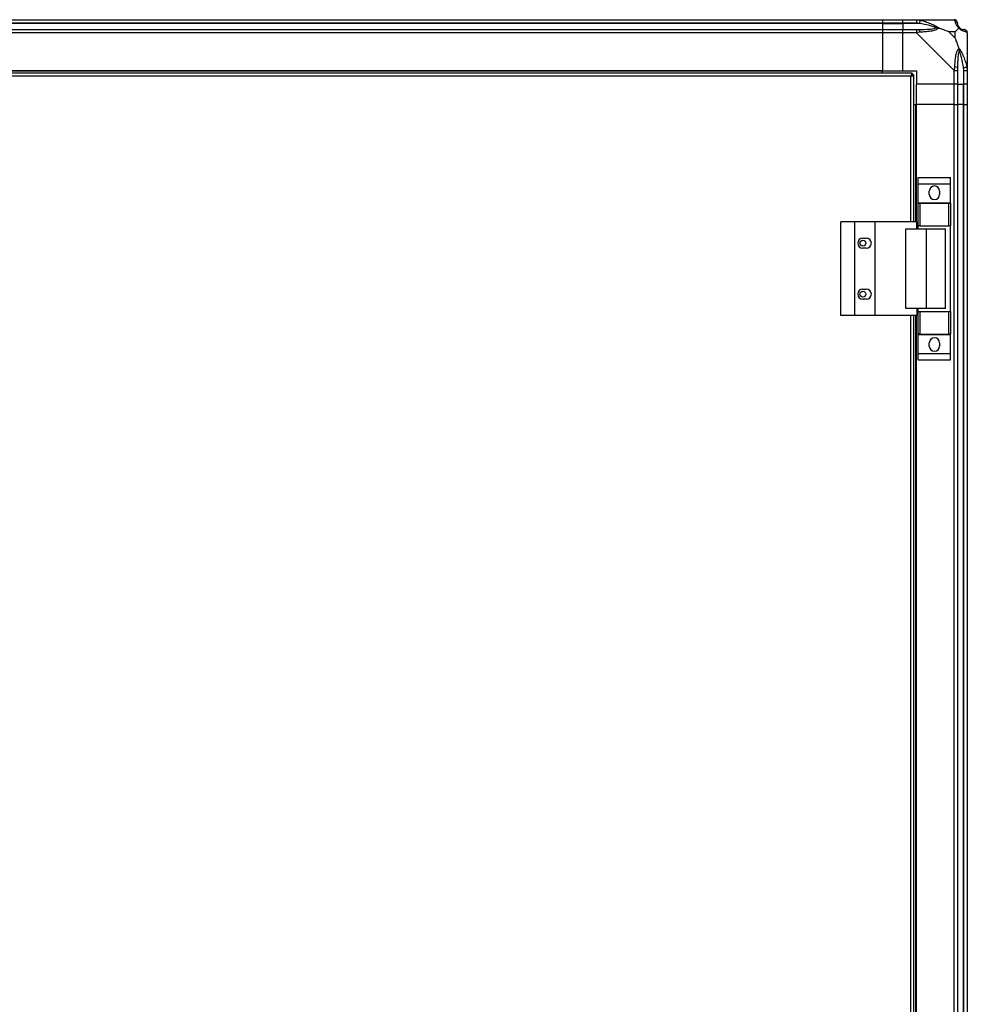
# Model space of a CAD drawing. Units: millimetres. Extents: x 349 to 8670, y 317 to 4713.
# Drawn here: x 3683 to 4240, y 2611 to 3191 of the extents above; entities that cross this region are included whole.
import ezdxf

# ---------------------------------------------------------------- set-up
doc = ezdxf.new("R2010")
doc.units = ezdxf.units.MM

msp = doc.modelspace()

# ---------------------------------------------------------------- linework, layer by layer
at = {"linetype": 'Continuous', "lineweight": 25}
for p, q in [((3185.5, 3190.57), (4190.5, 3190.57)), ((4190.5, 3188.57), (3185.5, 3188.57)), ((4190.5, 3188.32), (3185.5, 3188.32)), ((4190.5, 3190.57), (4190.5, 3188.57)), ((4190.5, 3190.57), (4202.5, 3190.57)), ((4190.5, 3188.57), (4190.5, 3188.32)), ((4202.5, 3188.57), (4190.5, 3188.57)), ((4190.5, 3188.32), (4190.5, 3184.82)), ((4190.5, 3188.32), (4202.5, 3188.32)), ((4202.5, 3190.57), (4210.55, 3190.57)), ((4202.5, 3188.57), (4202.5, 3190.57)), ((4210.55, 3188.57), (4202.5, 3188.57)), ((4202.5, 3188.57), (4202.5, 3188.32)), ((4212.27, 3188.32), (4202.5, 3188.32)), ((4202.5, 3188.32), (4202.5, 3184.82)), ((4210.55, 3190.57), (4232.75, 3190.57)), ((3185.5, 3184.82), (4190.5, 3184.82)), ((4190.5, 3182.82), (3185.5, 3182.82)), ((4190.5, 3184.82), (4190.5, 3182.82)), ((4190.5, 3184.82), (4202.5, 3184.82)), ((4190.5, 3182.82), (4190.5, 3160.57)), ((4202.5, 3182.82), (4190.5, 3182.82)), ((4202.5, 3184.82), (4210.55, 3184.82)), ((4202.5, 3182.82), (4202.5, 3184.82)), ((4210.55, 3182.82), (4202.5, 3182.82)), ((4202.5, 3160.57), (4202.5, 3182.82)), ((4232.75, 3160.62), (4210.55, 3182.82)), ((4233.31, 3183.38), (4229.61, 3183.38)), ((4229.61, 3183.38), (4233.31, 3179.68)), ((4233.31, 3179.68), (4233.31, 3183.38)), ((4240.5, 3182.82), (4240.5, 3160.62)), ((4190.5, 3160.57), (3185.5, 3160.57)), ((4190.5, 3160.22), (3185.5, 3160.22)), ((4207.99, 3159.07), (3603.01, 3159.07)), ((4190.5, 3160.22), (4190.5, 3160.57)), ((4190.5, 3160.57), (4202.5, 3160.57)), ((4190.5, 3159.07), (4190.5, 3160.22)), ((4202.5, 3160.57), (4210.5, 3160.57)), ((4207.99, 3159.07), (4207.99, 3158.07)), ((4208, 3158.07), (4207.99, 3158.07)), ((4208, 3158.03), (4208, 3158.07)), ((4209, 3158.06), (4208, 3158.06)), ((4209, 3071.57), (4209, 3158.06)), ((4210.5, 3160.57), (4210.5, 3152.57)), ((4232.75, 3152.57), (4232.75, 3160.62)), ((4234.75, 3160.62), (4234.75, 3152.57)), ((4238.25, 3162.34), (4238.25, 3152.57)), ((4238.5, 3152.57), (4238.5, 3160.62)), ((4240.5, 3160.62), (4240.5, 3152.57)), ((4207.2, 3157.27), (3603.8, 3157.27)), ((4207.2, 3071.57), (4207.2, 3157.27)), ((4232.75, 3152.57), (4210.5, 3152.57)), ((4210.5, 3140.57), (4210.5, 3152.57)), ((4234.75, 3152.57), (4232.75, 3152.57)), ((4232.75, 3140.57), (4232.75, 3152.57)), ((4234.75, 3152.57), (4238.25, 3152.57)), ((4234.75, 3152.57), (4234.75, 3140.57)), ((4238.25, 3152.57), (4238.5, 3152.57)), ((4238.25, 3140.57), (4238.25, 3152.57)), ((4240.5, 3152.57), (4238.5, 3152.57)), ((4238.5, 3140.57), (4238.5, 3152.57)), ((4240.5, 3152.57), (4240.5, 3140.57)), ((4209, 3140.57), (4210.15, 3140.57)), ((4210.15, 3071.57), (4210.15, 3140.57)), ((4210.15, 3140.57), (4210.5, 3140.57)), ((4232.75, 3140.57), (4210.5, 3140.57)), ((4210.5, 3071.57), (4210.5, 3140.57)), ((4232.75, 1945.57), (4232.75, 3140.57)), ((4232.75, 3140.57), (4234.75, 3140.57)), ((4234.75, 3140.57), (4234.75, 1945.57)), ((4238.25, 3140.57), (4234.75, 3140.57)), ((4238.25, 1945.57), (4238.25, 3140.57)), ((4238.5, 3140.57), (4238.25, 3140.57)), ((4238.5, 1945.57), (4238.5, 3140.57)), ((4238.5, 3140.57), (4240.5, 3140.57)), ((4240.5, 3140.57), (4240.5, 2205.98)), ((4211.62, 3097.74), (4230.62, 3097.74)), ((4211.62, 3093.99), (4211.62, 3097.74)), ((4211.62, 3093.99), (4230.62, 3093.99)), ((4211.62, 3082.74), (4211.62, 3093.99)), ((4230.62, 3093.99), (4230.62, 3097.74)), ((4230.62, 3082.74), (4230.62, 3093.99)), ((4218.12, 3087.72), (4218.12, 3089.72)), ((4224.12, 3089.72), (4224.12, 3087.72)), ((4211.62, 3082.74), (4230.62, 3082.74)), ((4211.62, 3082.59), (4211.62, 3082.74)), ((4211.62, 3069.27), (4211.62, 3082.59)), ((4211.62, 3082.59), (4212.62, 3082.59)), ((4212.62, 3082.59), (4212.62, 3069.27)), ((4212.62, 3082.59), (4229.62, 3082.59)), ((4229.62, 3069.27), (4229.62, 3082.59)), ((4229.62, 3082.59), (4230.62, 3082.59)), ((4230.62, 3082.59), (4230.62, 3082.74)), ((4230.62, 3082.59), (4230.62, 3069.27)), ((4165.95, 3016.57), (4165.95, 3071.57)), ((4174.2, 3071.57), (4165.95, 3071.57)), ((4174.2, 3016.57), (4174.2, 3071.57)), ((4186.2, 3071.57), (4174.2, 3071.57)), ((4186.2, 3016.57), (4186.2, 3071.57)), ((4210.87, 3071.57), (4186.2, 3071.57)), ((4210.87, 3067.57), (4210.87, 3071.57)), ((4204.22, 3020.57), (4204.22, 3067.57)), ((4204.22, 3067.57), (4216.52, 3067.57)), ((4212.62, 3069.27), (4211.62, 3069.27)), ((4211.62, 3067.57), (4211.62, 3069.27)), ((4212.62, 3069.27), (4229.62, 3069.27)), ((4216.52, 3020.57), (4216.52, 3067.57)), ((4216.52, 3067.57), (4227.62, 3067.57)), ((4227.62, 3020.57), (4227.62, 3067.57)), ((4230.62, 3069.27), (4229.62, 3069.27)), ((4230.62, 3018.87), (4230.62, 3069.27)), ((4179, 3062.07), (4181, 3062.07)), ((4181, 3056.07), (4179, 3056.07)), ((4179, 3032.07), (4181, 3032.07)), ((4181, 3026.07), (4179, 3026.07)), ((4216.52, 3020.57), (4204.22, 3020.57)), ((4210.87, 3020.57), (4210.87, 3016.57)), ((4211.62, 3018.87), (4211.62, 3020.57)), ((4211.62, 3005.54), (4211.62, 3018.87)), ((4211.62, 3018.87), (4212.62, 3018.87)), ((4212.62, 3018.87), (4212.62, 3005.54)), ((4212.62, 3018.87), (4229.62, 3018.87)), ((4227.62, 3020.57), (4216.52, 3020.57)), ((4229.62, 3005.54), (4229.62, 3018.87)), ((4229.62, 3018.87), (4230.62, 3018.87)), ((4230.62, 3018.87), (4230.62, 3005.54)), ((4174.2, 3016.57), (4165.95, 3016.57)), ((4186.2, 3016.57), (4174.2, 3016.57)), ((4210.87, 3016.57), (4186.2, 3016.57)), ((4207.2, 2570.57), (4207.2, 3016.57)), ((4209, 2570.57), (4209, 3016.57)), ((4210.15, 2570.57), (4210.15, 3016.57)), ((4210.5, 2570.57), (4210.5, 3016.57)), ((4212.62, 3005.54), (4211.62, 3005.54)), ((4211.62, 3005.39), (4211.62, 3005.54)), ((4211.62, 3005.39), (4230.62, 3005.39)), ((4211.62, 2994.14), (4211.62, 3005.39)), ((4212.62, 3005.54), (4229.62, 3005.54)), ((4230.62, 3005.54), (4229.62, 3005.54)), ((4230.62, 3005.39), (4230.62, 3005.54)), ((4230.62, 2994.14), (4230.62, 3005.39)), ((4218.12, 2998.42), (4218.12, 3000.42)), ((4224.12, 3000.42), (4224.12, 2998.42)), ((4211.62, 2994.14), (4230.62, 2994.14)), ((4211.62, 2990.39), (4211.62, 2994.14)), ((4211.62, 2990.39), (4230.62, 2990.39)), ((4230.62, 2990.39), (4230.62, 2994.14))]:
    msp.add_line(p, q, dxfattribs=at)
at = {"linetype": 'Continuous', "lineweight": 25, "flags": 128}
for points in [[(4212.67, 3190.24), (4212.65, 3190.14), (4212.62, 3190), (4212.58, 3189.8), (4212.53, 3189.56), (4212.47, 3189.28), (4212.41, 3188.98), (4212.34, 3188.65), (4212.27, 3188.32)], [(4212.67, 3183.21), (4211.41, 3183.08), (4210.8, 3182.94), (4210.55, 3182.82), (4210.55, 3182.82)], [(4238.25, 3162.34), (4238.58, 3162.41), (4238.91, 3162.48), (4239.21, 3162.54), (4239.49, 3162.6), (4239.73, 3162.65), (4239.93, 3162.69), (4240.07, 3162.72), (4240.17, 3162.74)]]:
    msp.add_lwpolyline(points, dxfattribs=at)
at = {"linetype": 'Continuous', "lineweight": 25}
for centre in [(4179, 3059.07), (4179, 3029.07)]:
    msp.add_circle(centre, 1.75, dxfattribs=at)
for centre, radius, start, end in [((4232.78, 3188.3), 1.97, 0.4415, 79.36453), ((4238.25, 3188.32), 3.5, 205.64021, 225.81328), ((4210.5, 3183.53), 2.19, 351.56654, 35.99105), ((4238.23, 3182.85), 1.97, 10.65056, 89.5511), ((4233.46, 3160.57), 2.19, 54.00162, 98.44275), ((4221.12, 3089.72), 3, 0, 180), ((4221.12, 3087.72), 3, 180, 0), ((4179, 3059.07), 3, 90, 270), ((4181, 3059.07), 3, 270, 90), ((4179, 3029.07), 3, 90, 270), ((4181, 3029.07), 3, 270, 90), ((4221.12, 3000.42), 3, 0, 180), ((4221.12, 2998.42), 3, 180, 0)]:
    msp.add_arc(centre, radius, start, end, dxfattribs=at)
for points, knots in [([(4210.55, 3190.57), (4210.55, 3190.57), (4210.55, 3190.57), (4211.13, 3190.54), (4211.71, 3190.43), (4212.31, 3190.31), (4212.67, 3190.24)], [0, 0, 0, 0, 0.000014, 0.201632, 0.518717, 1, 1, 1, 1]), ([(4210.55, 3190.57), (4210.55, 3190.54), (4210.55, 3190.48), (4210.55, 3190.01), (4210.55, 3189.35), (4210.55, 3188.83), (4210.55, 3188.57)], [0, 0, 0, 0, 0.2500013, 0.5000047, 0.7499935, 1, 1, 1, 1]), ([(4212.27, 3188.32), (4211.96, 3188.38), (4211.39, 3188.49), (4210.81, 3188.54), (4210.55, 3188.57)], [0, 0, 0, 0, 0.544386, 1, 1, 1, 1]), ([(4222.25, 3185.84), (4222.13, 3185.9), (4221.73, 3186.09), (4220.41, 3186.59), (4217.21, 3187.5), (4214.26, 3187.99), (4212.27, 3188.32)], [0, 0, 0, 0, 0.038408, 0.140185, 0.419084, 1, 1, 1, 1]), ([(4212.67, 3190.24), (4213.71, 3189.98), (4215.81, 3189.46), (4218.84, 3188.36), (4221.15, 3187.32), (4222.71, 3186.39), (4223.21, 3185.92), (4223.47, 3185.68)], [0, 0, 0, 0, 0.2642085, 0.5282074, 0.7900829, 0.8928698, 1, 1, 1, 1]), ([(4233.14, 3190.24), (4233.09, 3190.32), (4233.02, 3190.45), (4232.98, 3190.55), (4232.75, 3190.57), (4232.75, 3190.57), (4232.75, 3190.57)], [0, 0, 0, 0, 0.586096, 0.87398, 0.99998, 1, 1, 1, 1]), ([(4234.75, 3188.57), (4234.72, 3188.83), (4234.66, 3189.35), (4234.19, 3190.01), (4233.53, 3190.48), (4233.01, 3190.54), (4232.75, 3190.57)], [0, 0, 0, 0, 0.250011, 0.499979, 0.750015, 1, 1, 1, 1]), ([(4235.61, 3185.68), (4235.6, 3185.68), (4235.3, 3185.92), (4234.83, 3186.39), (4234.11, 3187.32), (4233.61, 3188.36), (4233.33, 3189.46), (4233.2, 3189.98), (4233.14, 3190.24)], [0, 0, 0, 0, 0.00191, 0.107174, 0.20995, 0.471815, 0.735803, 1, 1, 1, 1]), ([(4234.75, 3188.57), (4234.75, 3188.54), (4234.75, 3188.49), (4234.75, 3188.38), (4234.75, 3188.32)], [0, 0, 0, 0, 0.455577, 1, 1, 1, 1]), ([(4234.75, 3188.32), (4234.76, 3187.99), (4234.78, 3187.5), (4235.17, 3186.59), (4235.53, 3186.09), (4235.72, 3185.9), (4235.77, 3185.84)], [0, 0, 0, 0, 0.580926, 0.859823, 0.961594, 1, 1, 1, 1]), ([(4210.55, 3184.82), (4210.55, 3184.79), (4210.55, 3184.73), (4210.55, 3184.26), (4210.55, 3183.6), (4210.55, 3183.08), (4210.55, 3182.82)], [0, 0, 0, 0, 0.2499991, 0.5000045, 0.7499935, 1, 1, 1, 1]), ([(4210.55, 3184.82), (4210.81, 3184.82), (4211.39, 3184.82), (4211.96, 3184.82), (4212.27, 3184.82)], [0, 0, 0, 0, 0.455614, 1, 1, 1, 1]), ([(4212.27, 3184.82), (4214.26, 3184.83), (4217.21, 3184.85), (4220.41, 3185.24), (4221.73, 3185.6), (4222.13, 3185.79), (4222.25, 3185.84)], [0, 0, 0, 0, 0.580915, 0.859815, 0.961593, 1, 1, 1, 1]), ([(4223.47, 3185.68), (4223.46, 3185.67), (4223.25, 3185.37), (4222.68, 3184.9), (4221.16, 3184.18), (4218.83, 3183.68), (4215.81, 3183.4), (4213.71, 3183.27), (4212.67, 3183.21)], [0, 0, 0, 0, 0.001907, 0.107161, 0.209944, 0.471811, 0.735801, 1, 1, 1, 1]), ([(4223.47, 3185.68), (4223.21, 3185.74), (4222.81, 3185.83), (4222.39, 3185.84), (4222.25, 3185.84), (4222.25, 3185.84)], [0, 0, 0, 0, 0.647763, 0.99371, 1, 1, 1, 1]), ([(4229.61, 3183.38), (4229.32, 3183.52), (4228.64, 3183.84), (4227.42, 3184.32), (4226.11, 3184.79), (4224.76, 3185.26), (4223.92, 3185.53), (4223.47, 3185.68)], [0, 0, 0, 0, 0.151093, 0.353326, 0.601533, 0.787209, 1, 1, 1, 1]), ([(4233.31, 3183.38), (4233.45, 3183.52), (4233.77, 3183.84), (4234.25, 3184.32), (4234.73, 3184.8), (4235.19, 3185.26), (4235.46, 3185.53), (4235.61, 3185.68)], [0, 0, 0, 0, 0.151092, 0.353322, 0.601546, 0.787207, 1, 1, 1, 1]), ([(4235.77, 3185.84), (4235.77, 3185.84), (4235.77, 3185.84), (4235.76, 3185.83), (4235.67, 3185.74), (4235.61, 3185.68)], [0, 0, 0, 0, 0.006397, 0.352234, 1, 1, 1, 1]), ([(4240.17, 3183.21), (4239.91, 3183.27), (4239.39, 3183.4), (4238.29, 3183.67), (4237.26, 3184.19), (4236.32, 3184.89), (4235.85, 3185.41), (4235.61, 3185.68)], [0, 0, 0, 0, 0.264207, 0.528209, 0.790084, 0.89287, 1, 1, 1, 1]), ([(4235.77, 3185.84), (4235.83, 3185.79), (4236.02, 3185.6), (4236.52, 3185.24), (4237.43, 3184.85), (4237.92, 3184.83), (4238.25, 3184.82)], [0, 0, 0, 0, 0.0384076, 0.1401869, 0.4190808, 1, 1, 1, 1]), ([(4238.25, 3184.82), (4238.31, 3184.82), (4238.43, 3184.82), (4238.47, 3184.82), (4238.5, 3184.82)], [0, 0, 0, 0, 0.544422, 1, 1, 1, 1]), ([(4240.46, 3183), (4240.44, 3183.2), (4240.38, 3183.66), (4239.94, 3184.26), (4239.28, 3184.73), (4238.76, 3184.79), (4238.5, 3184.82)], [0, 0, 0, 0, 0.202626, 0.468383, 0.734145, 1, 1, 1, 1]), ([(4240.5, 3182.82), (4240.5, 3182.82), (4240.5, 3182.82), (4240.47, 3183.09), (4240.36, 3183.11), (4240.24, 3183.17), (4240.17, 3183.21)], [0, 0, 0, 0, 0.00002, 0.201648, 0.518783, 1, 1, 1, 1]), ([(4235.61, 3173.54), (4235.37, 3174.24), (4234.87, 3175.77), (4234.14, 3177.84), (4233.56, 3179.14), (4233.31, 3179.68)], [0, 0, 0, 0, 0.3361006, 0.7249316, 1, 1, 1, 1]), ([(4233.14, 3162.74), (4233.2, 3163.78), (4233.33, 3165.88), (4233.6, 3168.91), (4234.12, 3171.22), (4234.82, 3172.78), (4235.34, 3173.28), (4235.61, 3173.54)], [0, 0, 0, 0, 0.264205, 0.528201, 0.790074, 0.892852, 1, 1, 1, 1]), ([(4235.77, 3172.31), (4235.72, 3172.2), (4235.53, 3171.8), (4235.17, 3170.48), (4234.78, 3167.28), (4234.76, 3164.33), (4234.75, 3162.34)], [0, 0, 0, 0, 0.038405, 0.140175, 0.419073, 1, 1, 1, 1]), ([(4235.61, 3173.54), (4235.61, 3173.53), (4235.85, 3173.32), (4236.32, 3172.75), (4237.26, 3171.23), (4238.29, 3168.9), (4239.39, 3165.88), (4239.91, 3163.78), (4240.17, 3162.74)], [0, 0, 0, 0, 0.0019093, 0.1071616, 0.2099431, 0.4718102, 0.7358019, 1, 1, 1, 1]), ([(4235.61, 3173.54), (4235.67, 3173.28), (4235.76, 3172.88), (4235.77, 3172.46), (4235.77, 3172.32), (4235.77, 3172.31)], [0, 0, 0, 0, 0.647776, 0.993568, 1, 1, 1, 1]), ([(4238.25, 3162.34), (4237.92, 3164.33), (4237.43, 3167.28), (4236.52, 3170.48), (4236.02, 3171.8), (4235.83, 3172.2), (4235.77, 3172.31)], [0, 0, 0, 0, 0.580921, 0.859816, 0.961592, 1, 1, 1, 1]), ([(4240.22, 3170.61), (4240.26, 3170.64), (4240.35, 3170.72), (4240.44, 3170.8), (4240.5, 3170.85)], [0, 0, 0, 0, 0.367072, 1, 1, 1, 1]), ([(4207.99, 3159.07), (4207.93, 3159.04), (4207.81, 3159), (4207.63, 3158.67), (4207.46, 3158.18), (4207.31, 3157.68), (4207.23, 3157.37), (4207.2, 3157.27)], [0, 0, 0, 0, 0.2229479, 0.4459272, 0.6688955, 0.8918574, 1, 1, 1, 1]), ([(4207.99, 3158.07), (4207.91, 3158.05), (4207.77, 3158.02), (4207.57, 3157.82), (4207.38, 3157.55), (4207.25, 3157.36), (4207.2, 3157.27)], [0, 0, 0, 0, 0.275342, 0.529434, 0.78348, 1, 1, 1, 1]), ([(4207.2, 3157.27), (4207.41, 3157.33), (4207.83, 3157.44), (4208.38, 3157.62), (4208.79, 3157.79), (4208.98, 3157.94), (4208.99, 3158.03), (4209, 3158.06)], [0, 0, 0, 0, 0.222934, 0.445931, 0.668903, 0.891851, 1, 1, 1, 1]), ([(4207.2, 3157.27), (4207.31, 3157.34), (4207.53, 3157.48), (4207.8, 3157.68), (4207.97, 3157.88), (4207.99, 3158), (4208, 3158.06)], [0, 0, 0, 0, 0.275291, 0.529361, 0.783387, 1, 1, 1, 1]), ([(4232.75, 3160.62), (4232.75, 3160.62), (4232.75, 3160.77), (4233.02, 3161.09), (4233.04, 3161.83), (4233.1, 3162.39), (4233.14, 3162.74)], [0, 0, 0, 0, 0.000027, 0.201648, 0.518781, 1, 1, 1, 1]), ([(4232.75, 3160.62), (4233.01, 3160.62), (4233.53, 3160.62), (4234.19, 3160.62), (4234.66, 3160.62), (4234.72, 3160.62), (4234.75, 3160.62)], [0, 0, 0, 0, 0.249984, 0.5000168, 0.7499973, 1, 1, 1, 1]), ([(4234.75, 3162.34), (4234.75, 3162.03), (4234.75, 3161.46), (4234.75, 3160.88), (4234.75, 3160.62)], [0, 0, 0, 0, 0.5444388, 1, 1, 1, 1]), ([(4238.5, 3160.62), (4238.47, 3160.88), (4238.43, 3161.46), (4238.31, 3162.03), (4238.25, 3162.34)], [0, 0, 0, 0, 0.4555625, 1, 1, 1, 1]), ([(4238.5, 3160.62), (4238.76, 3160.62), (4239.28, 3160.62), (4239.94, 3160.62), (4240.41, 3160.62), (4240.47, 3160.62), (4240.5, 3160.62)], [0, 0, 0, 0, 0.250056, 0.500022, 0.749998, 1, 1, 1, 1]), ([(4240.17, 3162.74), (4240.26, 3162.32), (4240.39, 3161.7), (4240.48, 3160.97), (4240.5, 3160.7), (4240.5, 3160.62), (4240.5, 3160.62)], [0, 0, 0, 0, 0.586084, 0.873997, 0.99997, 1, 1, 1, 1])]:
    msp.add_open_spline(points, degree=3, knots=knots, dxfattribs=at)

doc.saveas('drawing.dxf')
